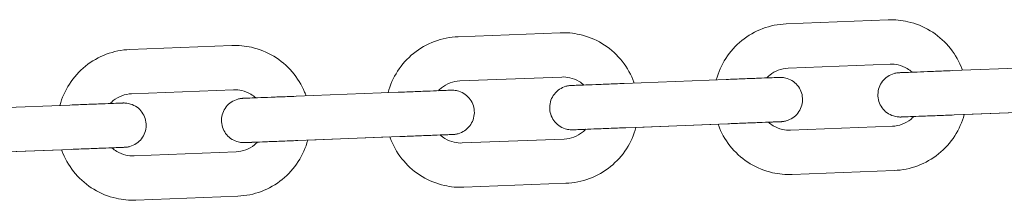
# Model space of a CAD drawing. Units: millimetres. Extents: x 3033 to 16303, y -468 to 12704.
# Drawn here: x 4167 to 4278, y 4127 to 4147 of the extents above; entities that cross this region are included whole.
import ezdxf

# ---------------------------------------------------------------- set-up
doc = ezdxf.new("R2010")
doc.units = ezdxf.units.MM
doc.layers.add('Widoczne (ISO)', color=7, linetype='Continuous', lineweight=0)

msp = doc.modelspace()

# ---------------------------------------------------------------- linework, layer by layer
at = {"layer": 'Widoczne (ISO)'}
for p, q in [((4264.597, 4147.031), (4253.105, 4146.582)), ((4227.625, 4145.586), (4216.133, 4145.137)), ((4190.653, 4144.141), (4179.162, 4143.692)), ((4264.792, 4142.034), (4253.3, 4141.585)), ((4271.825, 4141.309), (4283.316, 4141.757)), ((4227.82, 4140.59), (4216.329, 4140.141)), ((4234.853, 4139.864), (4246.345, 4140.313)), ((4190.848, 4139.145), (4179.357, 4138.696)), ((4197.882, 4138.419), (4209.373, 4138.868)), ((4160.91, 4136.975), (4172.401, 4137.424)), ((4272.02, 4136.312), (4283.512, 4136.761)), ((4282.389, 4136.717), (4273.144, 4136.356)), ((4235.049, 4134.868), (4246.54, 4135.317)), ((4245.417, 4135.273), (4236.172, 4134.912)), ((4253.574, 4134.591), (4265.065, 4135.04)), ((4198.077, 4133.423), (4209.568, 4133.872)), ((4208.445, 4133.828), (4199.2, 4133.467)), ((4216.602, 4133.146), (4228.093, 4133.595)), ((4161.105, 4131.979), (4172.596, 4132.428)), ((4171.473, 4132.384), (4162.228, 4132.022)), ((4179.63, 4131.702), (4191.121, 4132.151)), ((4253.769, 4129.595), (4265.26, 4130.044)), ((4216.797, 4128.15), (4228.288, 4128.599)), ((4179.825, 4126.705), (4191.317, 4127.154))]:
    msp.add_line(p, q, dxfattribs=at)
for points, knots in [([(4253.105, 4146.582), (4252.199, 4146.546), (4251.299, 4146.365), (4249.601, 4145.727), (4248.804, 4145.272), (4247.393, 4144.133), (4246.78, 4143.45), (4245.81, 4141.943), (4245.449, 4141.124), (4245.222, 4140.269)], [1.5707963, 1.5707963, 1.5707963, 1.5707963, 1.8907963, 1.8907963, 2.2107963, 2.2107963, 2.5307963, 2.5307963, 2.8430588, 2.8430588, 2.8430588, 2.8430588]), ([(4272.949, 4141.352), (4272.901, 4141.488), (4272.85, 4141.622), (4272.452, 4142.594), (4271.974, 4143.378), (4270.794, 4144.755), (4270.094, 4145.348), (4268.541, 4146.285), (4267.689, 4146.627), (4266.081, 4146.991), (4265.337, 4147.06), (4264.597, 4147.031)], [6.5817192, 6.5817192, 6.5817192, 6.5817192, 6.632389, 6.632389, 6.952389, 6.952389, 7.272389, 7.272389, 7.592389, 7.592389, 7.8539816, 7.8539816, 7.8539816, 7.8539816]), ([(4216.133, 4145.137), (4215.228, 4145.102), (4214.327, 4144.92), (4212.63, 4144.283), (4211.832, 4143.827), (4210.421, 4142.688), (4209.808, 4142.005), (4208.838, 4140.499), (4208.477, 4139.68), (4208.25, 4138.824)], [1.5707963, 1.5707963, 1.5707963, 1.5707963, 1.8907963, 1.8907963, 2.2107963, 2.2107963, 2.5307963, 2.5307963, 2.8430588, 2.8430588, 2.8430588, 2.8430588]), ([(4235.977, 4139.908), (4235.929, 4140.043), (4235.878, 4140.178), (4235.481, 4141.15), (4235.002, 4141.933), (4233.823, 4143.31), (4233.122, 4143.904), (4231.569, 4144.84), (4230.717, 4145.183), (4229.11, 4145.546), (4228.365, 4145.615), (4227.625, 4145.586)], [6.5817192, 6.5817192, 6.5817192, 6.5817192, 6.632389, 6.632389, 6.952389, 6.952389, 7.272389, 7.272389, 7.592389, 7.592389, 7.8539816, 7.8539816, 7.8539816, 7.8539816]), ([(4199.005, 4138.463), (4198.957, 4138.599), (4198.906, 4138.733), (4198.509, 4139.705), (4198.03, 4140.489), (4196.851, 4141.866), (4196.15, 4142.459), (4194.597, 4143.395), (4193.745, 4143.738), (4192.138, 4144.102), (4191.394, 4144.17), (4190.653, 4144.141)], [6.5817192, 6.5817192, 6.5817192, 6.5817192, 6.632389, 6.632389, 6.952389, 6.952389, 7.272389, 7.272389, 7.592389, 7.592389, 7.8539816, 7.8539816, 7.8539816, 7.8539816]), ([(4179.162, 4143.692), (4178.256, 4143.657), (4177.356, 4143.475), (4175.658, 4142.838), (4174.861, 4142.383), (4173.45, 4141.244), (4172.836, 4140.561), (4171.867, 4139.054), (4171.505, 4138.235), (4171.278, 4137.38)], [1.5707963, 1.5707963, 1.5707963, 1.5707963, 1.8907963, 1.8907963, 2.2107963, 2.2107963, 2.5307963, 2.5307963, 2.8430588, 2.8430588, 2.8430588, 2.8430588]), ([(4253.3, 4141.585), (4252.927, 4141.571), (4252.557, 4141.496), (4251.858, 4141.234), (4251.529, 4141.046), (4251.116, 4140.713), (4251, 4140.605), (4250.892, 4140.491)], [1.57079633, 1.57079633, 1.57079633, 1.57079633, 1.89079633, 1.89079633, 2.21079633, 2.21079633, 2.34598612, 2.34598612, 2.34598612, 2.34598612]), ([(4267.278, 4141.131), (4267.111, 4141.282), (4266.929, 4141.418), (4266.416, 4141.727), (4266.065, 4141.868), (4265.403, 4142.018), (4265.097, 4142.046), (4264.792, 4142.034)], [7.07879184, 7.07879184, 7.07879184, 7.07879184, 7.27238898, 7.27238898, 7.59238898, 7.59238898, 7.85398163, 7.85398163, 7.85398163, 7.85398163]), ([(4230.307, 4139.686), (4230.139, 4139.838), (4229.957, 4139.973), (4229.444, 4140.283), (4229.093, 4140.424), (4228.431, 4140.574), (4228.125, 4140.602), (4227.82, 4140.59)], [7.07879184, 7.07879184, 7.07879184, 7.07879184, 7.27238898, 7.27238898, 7.59238898, 7.59238898, 7.85398163, 7.85398163, 7.85398163, 7.85398163]), ([(4246.345, 4140.313), (4246.993, 4140.338), (4247.649, 4140.364), (4248.866, 4140.411), (4249.443, 4140.434), (4250.46, 4140.474), (4250.913, 4140.491), (4251.637, 4140.52), (4251.919, 4140.531), (4252.187, 4140.541), (4252.252, 4140.544), (4252.312, 4140.546), (4252.326, 4140.547), (4252.336, 4140.547), (4252.338, 4140.547), (4252.34, 4140.547), (4252.34, 4140.547), (4252.341, 4140.547), (4252.341, 4140.547), (4252.343, 4140.547), (4252.344, 4140.547), (4252.345, 4140.547), (4252.346, 4140.547), (4252.347, 4140.547), (4252.348, 4140.547), (4252.353, 4140.548), (4252.357, 4140.548), (4252.393, 4140.549), (4252.425, 4140.549), (4252.519, 4140.549), (4252.581, 4140.546), (4252.829, 4140.525), (4253.014, 4140.489), (4253.448, 4140.352), (4253.693, 4140.228), (4254.124, 4139.914), (4254.316, 4139.72), (4254.625, 4139.289), (4254.746, 4139.045), (4254.904, 4138.538), (4254.942, 4138.268), (4254.933, 4137.737), (4254.884, 4137.469), (4254.708, 4136.968), (4254.578, 4136.729), (4254.253, 4136.309), (4254.054, 4136.123), (4253.613, 4135.827), (4253.366, 4135.713), (4252.983, 4135.606), (4252.854, 4135.58), (4252.69, 4135.562), (4252.657, 4135.558), (4252.599, 4135.554), (4252.574, 4135.553), (4252.547, 4135.551), (4252.545, 4135.551), (4252.543, 4135.551), (4252.542, 4135.551), (4252.54, 4135.551), (4252.54, 4135.551), (4252.538, 4135.551), (4252.537, 4135.551), (4252.534, 4135.551), (4252.535, 4135.551), (4252.533, 4135.551), (4252.531, 4135.551), (4252.517, 4135.55), (4252.498, 4135.55), (4252.382, 4135.545), (4252.207, 4135.538), (4251.728, 4135.519), (4251.433, 4135.508), (4251.087, 4135.494)], [0, 0, 0, 0, 0.1945753, 0.1945753, 0.3856357, 0.3856357, 0.5768224, 0.5768224, 0.7680052, 0.7680052, 0.862673, 0.862673, 0.9105258, 0.9105258, 0.9284583, 0.9284583, 0.9351822, 0.9351822, 0.9377055, 0.9377055, 0.9383097, 0.9383097, 0.9386136, 0.9386136, 0.938918, 0.938918, 0.9401556, 0.9401556, 0.9497777, 0.9497777, 0.9683483, 0.9683483, 1.0243745, 1.0243745, 1.1047488, 1.1047488, 1.1843823, 1.1843823, 1.2640423, 1.2640423, 1.3437014, 1.3437014, 1.4233605, 1.4233605, 1.5030196, 1.5030196, 1.5826787, 1.5826787, 1.6623378, 1.6623378, 1.7017815, 1.7017815, 1.7117415, 1.7117415, 1.7192129, 1.7192129, 1.7198172, 1.7198172, 1.7201212, 1.7201212, 1.7204256, 1.7204256, 1.7216613, 1.7216613, 1.7312766, 1.7312766, 1.750653, 1.750653, 1.8088439, 1.8088439, 1.9851246, 1.9851246, 2.1441167, 2.1441167, 2.1441167, 2.1441167]), ([(4267.474, 4136.135), (4267.337, 4136.129), (4267.209, 4136.124), (4266.728, 4136.106), (4266.447, 4136.095), (4266.179, 4136.084), (4266.114, 4136.082), (4266.053, 4136.079), (4266.04, 4136.079), (4266.029, 4136.078), (4266.027, 4136.078), (4266.025, 4136.078), (4266.025, 4136.078), (4266.024, 4136.078), (4266.024, 4136.078), (4266.022, 4136.078), (4266.022, 4136.078), (4266.021, 4136.078), (4266.02, 4136.078), (4266.019, 4136.078), (4266.018, 4136.078), (4266.013, 4136.078), (4266.009, 4136.077), (4265.973, 4136.076), (4265.94, 4136.076), (4265.846, 4136.077), (4265.785, 4136.079), (4265.537, 4136.1), (4265.351, 4136.136), (4264.918, 4136.274), (4264.672, 4136.398), (4264.241, 4136.712), (4264.05, 4136.905), (4263.74, 4137.337), (4263.619, 4137.58), (4263.461, 4138.087), (4263.423, 4138.357), (4263.433, 4138.888), (4263.481, 4139.156), (4263.658, 4139.657), (4263.788, 4139.896), (4264.113, 4140.316), (4264.312, 4140.502), (4264.752, 4140.799), (4265, 4140.913), (4265.382, 4141.019), (4265.512, 4141.045), (4265.675, 4141.064), (4265.709, 4141.067), (4265.767, 4141.071), (4265.792, 4141.073), (4265.818, 4141.074), (4265.82, 4141.074), (4265.823, 4141.074), (4265.824, 4141.074), (4265.825, 4141.074), (4265.826, 4141.074), (4265.828, 4141.074), (4265.828, 4141.074), (4265.831, 4141.074), (4265.83, 4141.074), (4265.832, 4141.074), (4265.835, 4141.074), (4265.848, 4141.075), (4265.867, 4141.076), (4265.983, 4141.08), (4266.158, 4141.087), (4266.685, 4141.108), (4267.057, 4141.122), (4267.939, 4141.157), (4268.461, 4141.177), (4269.587, 4141.221), (4270.205, 4141.245), (4271.16, 4141.283), (4271.493, 4141.296), (4271.825, 4141.309)], [0.5142718, 0.5142718, 0.5142718, 0.5142718, 0.5768224, 0.5768224, 0.7680052, 0.7680052, 0.862673, 0.862673, 0.9105258, 0.9105258, 0.9284583, 0.9284583, 0.9351822, 0.9351822, 0.9377055, 0.9377055, 0.9383097, 0.9383097, 0.9386136, 0.9386136, 0.938918, 0.938918, 0.9401556, 0.9401556, 0.9497777, 0.9497777, 0.9683483, 0.9683483, 1.0243745, 1.0243745, 1.1047488, 1.1047488, 1.1843823, 1.1843823, 1.2640423, 1.2640423, 1.3437014, 1.3437014, 1.4233605, 1.4233605, 1.5030196, 1.5030196, 1.5826787, 1.5826787, 1.6623378, 1.6623378, 1.7017815, 1.7017815, 1.7117415, 1.7117415, 1.7192129, 1.7192129, 1.7198172, 1.7198172, 1.7201212, 1.7201212, 1.7204256, 1.7204256, 1.7216613, 1.7216613, 1.7312766, 1.7312766, 1.750653, 1.750653, 1.8088438, 1.8088438, 1.9851246, 1.9851246, 2.1768426, 2.1768426, 2.3680077, 2.3680077, 2.5591909, 2.5591909, 2.6587992, 2.6587992, 2.6587992, 2.6587992]), ([(4216.329, 4140.141), (4215.956, 4140.126), (4215.585, 4140.051), (4214.886, 4139.789), (4214.558, 4139.602), (4214.144, 4139.268), (4214.028, 4139.161), (4213.92, 4139.046)], [1.57079633, 1.57079633, 1.57079633, 1.57079633, 1.89079633, 1.89079633, 2.21079633, 2.21079633, 2.34598612, 2.34598612, 2.34598612, 2.34598612]), ([(4230.502, 4134.69), (4230.366, 4134.685), (4230.237, 4134.68), (4229.756, 4134.661), (4229.475, 4134.65), (4229.207, 4134.639), (4229.142, 4134.637), (4229.082, 4134.635), (4229.068, 4134.634), (4229.057, 4134.634), (4229.055, 4134.634), (4229.054, 4134.633), (4229.053, 4134.633), (4229.052, 4134.633), (4229.052, 4134.633), (4229.051, 4134.633), (4229.05, 4134.633), (4229.049, 4134.633), (4229.048, 4134.633), (4229.047, 4134.633), (4229.046, 4134.633), (4229.041, 4134.633), (4229.037, 4134.633), (4229.001, 4134.632), (4228.969, 4134.631), (4228.875, 4134.632), (4228.813, 4134.635), (4228.565, 4134.655), (4228.379, 4134.692), (4227.946, 4134.829), (4227.701, 4134.953), (4227.269, 4135.267), (4227.078, 4135.46), (4226.769, 4135.892), (4226.647, 4136.136), (4226.49, 4136.643), (4226.451, 4136.912), (4226.461, 4137.443), (4226.51, 4137.711), (4226.686, 4138.212), (4226.816, 4138.452), (4227.141, 4138.872), (4227.34, 4139.058), (4227.781, 4139.354), (4228.028, 4139.468), (4228.41, 4139.575), (4228.54, 4139.6), (4228.704, 4139.619), (4228.737, 4139.622), (4228.795, 4139.626), (4228.82, 4139.628), (4228.846, 4139.629), (4228.848, 4139.629), (4228.851, 4139.629), (4228.852, 4139.629), (4228.853, 4139.629), (4228.854, 4139.629), (4228.856, 4139.63), (4228.856, 4139.63), (4228.859, 4139.63), (4228.858, 4139.63), (4228.86, 4139.63), (4228.863, 4139.63), (4228.876, 4139.63), (4228.896, 4139.631), (4229.011, 4139.636), (4229.187, 4139.642), (4229.713, 4139.663), (4230.085, 4139.678), (4230.968, 4139.712), (4231.489, 4139.732), (4232.615, 4139.776), (4233.233, 4139.801), (4234.189, 4139.838), (4234.522, 4139.851), (4234.853, 4139.864)], [0.5142718, 0.5142718, 0.5142718, 0.5142718, 0.5768224, 0.5768224, 0.7680052, 0.7680052, 0.862673, 0.862673, 0.9105258, 0.9105258, 0.9284583, 0.9284583, 0.9351822, 0.9351822, 0.9377055, 0.9377055, 0.9383097, 0.9383097, 0.9386136, 0.9386136, 0.938918, 0.938918, 0.9401556, 0.9401556, 0.9497777, 0.9497777, 0.9683483, 0.9683483, 1.0243745, 1.0243745, 1.1047488, 1.1047488, 1.1843823, 1.1843823, 1.2640423, 1.2640423, 1.3437014, 1.3437014, 1.4233605, 1.4233605, 1.5030196, 1.5030196, 1.5826787, 1.5826787, 1.6623378, 1.6623378, 1.7017815, 1.7017815, 1.7117415, 1.7117415, 1.7192129, 1.7192129, 1.7198172, 1.7198172, 1.7201212, 1.7201212, 1.7204256, 1.7204256, 1.7216613, 1.7216613, 1.7312766, 1.7312766, 1.750653, 1.750653, 1.8088438, 1.8088438, 1.9851246, 1.9851246, 2.1768426, 2.1768426, 2.3680077, 2.3680077, 2.5591909, 2.5591909, 2.6587992, 2.6587992, 2.6587992, 2.6587992]), ([(4179.357, 4138.696), (4178.984, 4138.682), (4178.613, 4138.607), (4177.914, 4138.345), (4177.586, 4138.157), (4177.173, 4137.823), (4177.057, 4137.716), (4176.948, 4137.601)], [1.57079633, 1.57079633, 1.57079633, 1.57079633, 1.89079633, 1.89079633, 2.21079633, 2.21079633, 2.34598612, 2.34598612, 2.34598612, 2.34598612]), ([(4193.53, 4133.245), (4193.394, 4133.24), (4193.265, 4133.235), (4192.785, 4133.216), (4192.503, 4133.205), (4192.235, 4133.195), (4192.17, 4133.192), (4192.11, 4133.19), (4192.096, 4133.189), (4192.085, 4133.189), (4192.084, 4133.189), (4192.082, 4133.189), (4192.082, 4133.189), (4192.081, 4133.189), (4192.081, 4133.189), (4192.079, 4133.189), (4192.078, 4133.189), (4192.077, 4133.189), (4192.076, 4133.189), (4192.075, 4133.189), (4192.074, 4133.189), (4192.069, 4133.188), (4192.065, 4133.188), (4192.029, 4133.187), (4191.997, 4133.187), (4191.903, 4133.187), (4191.841, 4133.19), (4191.593, 4133.211), (4191.408, 4133.247), (4190.974, 4133.384), (4190.729, 4133.508), (4190.298, 4133.822), (4190.106, 4134.016), (4189.797, 4134.447), (4189.676, 4134.691), (4189.518, 4135.198), (4189.48, 4135.468), (4189.489, 4135.999), (4189.538, 4136.267), (4189.714, 4136.768), (4189.844, 4137.007), (4190.169, 4137.427), (4190.368, 4137.613), (4190.809, 4137.909), (4191.056, 4138.023), (4191.438, 4138.13), (4191.568, 4138.156), (4191.732, 4138.174), (4191.765, 4138.178), (4191.823, 4138.182), (4191.848, 4138.183), (4191.875, 4138.185), (4191.877, 4138.185), (4191.879, 4138.185), (4191.88, 4138.185), (4191.882, 4138.185), (4191.882, 4138.185), (4191.884, 4138.185), (4191.885, 4138.185), (4191.887, 4138.185), (4191.887, 4138.185), (4191.889, 4138.185), (4191.891, 4138.185), (4191.904, 4138.186), (4191.924, 4138.187), (4192.04, 4138.191), (4192.215, 4138.198), (4192.741, 4138.218), (4193.113, 4138.233), (4193.996, 4138.267), (4194.517, 4138.288), (4195.643, 4138.332), (4196.262, 4138.356), (4197.217, 4138.393), (4197.55, 4138.406), (4197.882, 4138.419)], [0.5142718, 0.5142718, 0.5142718, 0.5142718, 0.5768224, 0.5768224, 0.7680052, 0.7680052, 0.862673, 0.862673, 0.9105258, 0.9105258, 0.9284583, 0.9284583, 0.9351822, 0.9351822, 0.9377055, 0.9377055, 0.9383097, 0.9383097, 0.9386136, 0.9386136, 0.938918, 0.938918, 0.9401556, 0.9401556, 0.9497777, 0.9497777, 0.9683483, 0.9683483, 1.0243745, 1.0243745, 1.1047488, 1.1047488, 1.1843823, 1.1843823, 1.2640423, 1.2640423, 1.3437014, 1.3437014, 1.4233605, 1.4233605, 1.5030196, 1.5030196, 1.5826787, 1.5826787, 1.6623378, 1.6623378, 1.7017815, 1.7017815, 1.7117415, 1.7117415, 1.7192129, 1.7192129, 1.7198172, 1.7198172, 1.7201212, 1.7201212, 1.7204256, 1.7204256, 1.7216613, 1.7216613, 1.7312766, 1.7312766, 1.750653, 1.750653, 1.8088438, 1.8088438, 1.9851246, 1.9851246, 2.1768426, 2.1768426, 2.3680077, 2.3680077, 2.5591909, 2.5591909, 2.6587992, 2.6587992, 2.6587992, 2.6587992]), ([(4193.335, 4138.242), (4193.167, 4138.393), (4192.985, 4138.529), (4192.472, 4138.838), (4192.121, 4138.979), (4191.46, 4139.129), (4191.153, 4139.157), (4190.848, 4139.145)], [7.07879184, 7.07879184, 7.07879184, 7.07879184, 7.27238898, 7.27238898, 7.59238898, 7.59238898, 7.85398163, 7.85398163, 7.85398163, 7.85398163]), ([(4209.373, 4138.868), (4210.021, 4138.894), (4210.677, 4138.919), (4211.894, 4138.967), (4212.471, 4138.989), (4213.488, 4139.029), (4213.941, 4139.047), (4214.666, 4139.075), (4214.947, 4139.086), (4215.215, 4139.097), (4215.28, 4139.099), (4215.34, 4139.101), (4215.354, 4139.102), (4215.365, 4139.102), (4215.367, 4139.102), (4215.368, 4139.103), (4215.369, 4139.103), (4215.369, 4139.103), (4215.369, 4139.103), (4215.371, 4139.103), (4215.372, 4139.103), (4215.373, 4139.103), (4215.374, 4139.103), (4215.375, 4139.103), (4215.376, 4139.103), (4215.381, 4139.103), (4215.385, 4139.103), (4215.421, 4139.104), (4215.453, 4139.105), (4215.547, 4139.104), (4215.609, 4139.101), (4215.857, 4139.081), (4216.043, 4139.044), (4216.476, 4138.907), (4216.721, 4138.783), (4217.152, 4138.469), (4217.344, 4138.276), (4217.653, 4137.844), (4217.775, 4137.6), (4217.932, 4137.093), (4217.971, 4136.824), (4217.961, 4136.293), (4217.912, 4136.025), (4217.736, 4135.524), (4217.606, 4135.285), (4217.281, 4134.865), (4217.082, 4134.678), (4216.641, 4134.382), (4216.394, 4134.268), (4216.012, 4134.161), (4215.882, 4134.136), (4215.718, 4134.117), (4215.685, 4134.114), (4215.627, 4134.11), (4215.602, 4134.108), (4215.576, 4134.107), (4215.574, 4134.107), (4215.571, 4134.107), (4215.57, 4134.107), (4215.569, 4134.107), (4215.568, 4134.107), (4215.566, 4134.106), (4215.566, 4134.106), (4215.563, 4134.106), (4215.564, 4134.106), (4215.561, 4134.106), (4215.559, 4134.106), (4215.546, 4134.106), (4215.526, 4134.105), (4215.41, 4134.1), (4215.235, 4134.094), (4214.756, 4134.075), (4214.462, 4134.063), (4214.115, 4134.05)], [0, 0, 0, 0, 0.1945753, 0.1945753, 0.3856357, 0.3856357, 0.5768224, 0.5768224, 0.7680052, 0.7680052, 0.862673, 0.862673, 0.9105258, 0.9105258, 0.9284583, 0.9284583, 0.9351822, 0.9351822, 0.9377055, 0.9377055, 0.9383097, 0.9383097, 0.9386136, 0.9386136, 0.938918, 0.938918, 0.9401556, 0.9401556, 0.9497777, 0.9497777, 0.9683483, 0.9683483, 1.0243745, 1.0243745, 1.1047488, 1.1047488, 1.1843823, 1.1843823, 1.2640423, 1.2640423, 1.3437014, 1.3437014, 1.4233605, 1.4233605, 1.5030196, 1.5030196, 1.5826787, 1.5826787, 1.6623378, 1.6623378, 1.7017815, 1.7017815, 1.7117415, 1.7117415, 1.7192129, 1.7192129, 1.7198172, 1.7198172, 1.7201212, 1.7201212, 1.7204256, 1.7204256, 1.7216613, 1.7216613, 1.7312766, 1.7312766, 1.750653, 1.750653, 1.8088439, 1.8088439, 1.9851246, 1.9851246, 2.1441167, 2.1441167, 2.1441167, 2.1441167]), ([(4172.401, 4137.424), (4173.049, 4137.449), (4173.705, 4137.475), (4174.922, 4137.522), (4175.5, 4137.545), (4176.517, 4137.585), (4176.969, 4137.602), (4177.694, 4137.63), (4177.975, 4137.641), (4178.243, 4137.652), (4178.308, 4137.654), (4178.368, 4137.657), (4178.382, 4137.657), (4178.393, 4137.658), (4178.395, 4137.658), (4178.397, 4137.658), (4178.397, 4137.658), (4178.398, 4137.658), (4178.398, 4137.658), (4178.399, 4137.658), (4178.4, 4137.658), (4178.401, 4137.658), (4178.402, 4137.658), (4178.403, 4137.658), (4178.404, 4137.658), (4178.409, 4137.658), (4178.413, 4137.659), (4178.449, 4137.66), (4178.481, 4137.66), (4178.575, 4137.659), (4178.637, 4137.657), (4178.885, 4137.636), (4179.071, 4137.6), (4179.504, 4137.462), (4179.75, 4137.338), (4180.181, 4137.024), (4180.372, 4136.831), (4180.682, 4136.399), (4180.803, 4136.156), (4180.96, 4135.649), (4180.999, 4135.379), (4180.989, 4134.848), (4180.941, 4134.58), (4180.764, 4134.079), (4180.634, 4133.84), (4180.309, 4133.42), (4180.11, 4133.234), (4179.67, 4132.937), (4179.422, 4132.823), (4179.04, 4132.717), (4178.91, 4132.691), (4178.746, 4132.672), (4178.713, 4132.669), (4178.655, 4132.665), (4178.63, 4132.663), (4178.604, 4132.662), (4178.602, 4132.662), (4178.599, 4132.662), (4178.598, 4132.662), (4178.597, 4132.662), (4178.596, 4132.662), (4178.594, 4132.662), (4178.594, 4132.662), (4178.591, 4132.662), (4178.592, 4132.662), (4178.59, 4132.662), (4178.587, 4132.662), (4178.574, 4132.661), (4178.554, 4132.66), (4178.439, 4132.656), (4178.264, 4132.649), (4177.784, 4132.63), (4177.49, 4132.619), (4177.143, 4132.605)], [0, 0, 0, 0, 0.1945753, 0.1945753, 0.3856357, 0.3856357, 0.5768224, 0.5768224, 0.7680052, 0.7680052, 0.862673, 0.862673, 0.9105258, 0.9105258, 0.9284583, 0.9284583, 0.9351822, 0.9351822, 0.9377055, 0.9377055, 0.9383097, 0.9383097, 0.9386136, 0.9386136, 0.938918, 0.938918, 0.9401556, 0.9401556, 0.9497777, 0.9497777, 0.9683483, 0.9683483, 1.0243745, 1.0243745, 1.1047488, 1.1047488, 1.1843823, 1.1843823, 1.2640423, 1.2640423, 1.3437014, 1.3437014, 1.4233605, 1.4233605, 1.5030196, 1.5030196, 1.5826787, 1.5826787, 1.6623378, 1.6623378, 1.7017815, 1.7017815, 1.7117415, 1.7117415, 1.7192129, 1.7192129, 1.7198172, 1.7198172, 1.7201212, 1.7201212, 1.7204256, 1.7204256, 1.7216613, 1.7216613, 1.7312766, 1.7312766, 1.750653, 1.750653, 1.8088439, 1.8088439, 1.9851246, 1.9851246, 2.1441167, 2.1441167, 2.1441167, 2.1441167]), ([(4265.065, 4135.04), (4265.438, 4135.054), (4265.809, 4135.129), (4266.508, 4135.391), (4266.836, 4135.579), (4267.249, 4135.913), (4267.365, 4136.02), (4267.474, 4136.135)], [4.71238898, 4.71238898, 4.71238898, 4.71238898, 5.03238898, 5.03238898, 5.35238898, 5.35238898, 5.48758594, 5.48758594, 5.48758594, 5.48758594]), ([(4265.26, 4130.044), (4266.166, 4130.079), (4267.066, 4130.261), (4268.764, 4130.898), (4269.561, 4131.353), (4270.972, 4132.492), (4271.586, 4133.175), (4272.555, 4134.682), (4272.917, 4135.501), (4273.144, 4136.356)], [4.712389, 4.712389, 4.712389, 4.712389, 5.032389, 5.032389, 5.352389, 5.352389, 5.672389, 5.672389, 5.9846548, 5.9846548, 5.9846548, 5.9846548]), ([(4272.02, 4136.312), (4271.372, 4136.287), (4270.716, 4136.261), (4269.499, 4136.214), (4268.922, 4136.191), (4267.905, 4136.152), (4267.452, 4136.134), (4266.728, 4136.106), (4266.447, 4136.095), (4266.179, 4136.084), (4266.114, 4136.082), (4266.054, 4136.079), (4266.04, 4136.079), (4266.029, 4136.078), (4266.027, 4136.078), (4266.026, 4136.078), (4266.026, 4136.078), (4266.026, 4136.078)], [0, 0, 0, 0, 0.19457457, 0.19457457, 0.38563419, 0.38563419, 0.57681985, 0.57681985, 0.76800045, 0.76800045, 0.86266261, 0.86266261, 0.9104872, 0.9104872, 0.92840929, 0.92840929, 0.93314497, 0.93314497, 0.93314497, 0.93314497]), ([(4245.417, 4135.273), (4245.464, 4135.137), (4245.515, 4135.003), (4245.913, 4134.031), (4246.392, 4133.247), (4247.571, 4131.87), (4248.272, 4131.277), (4249.825, 4130.341), (4250.677, 4129.998), (4252.284, 4129.634), (4253.028, 4129.566), (4253.769, 4129.595)], [3.4401232, 3.4401232, 3.4401232, 3.4401232, 3.4907963, 3.4907963, 3.8107963, 3.8107963, 4.1307963, 4.1307963, 4.4507963, 4.4507963, 4.712389, 4.712389, 4.712389, 4.712389]), ([(4252.535, 4135.551), (4252.535, 4135.551), (4252.534, 4135.551), (4252.534, 4135.551), (4252.533, 4135.551), (4252.529, 4135.551), (4252.523, 4135.55), (4252.491, 4135.549), (4252.447, 4135.547), (4252.236, 4135.539), (4251.985, 4135.529), (4251.314, 4135.503), (4250.888, 4135.487), (4249.913, 4135.449), (4249.353, 4135.427), (4248.17, 4135.38), (4247.533, 4135.356), (4246.778, 4135.326), (4246.659, 4135.321), (4246.54, 4135.317)], [1.72539196, 1.72539196, 1.72539196, 1.72539196, 1.73063241, 1.73063241, 1.74023281, 1.74023281, 1.76904139, 1.76904139, 1.85566783, 1.85566783, 2.04938114, 2.04938114, 2.24046226, 2.24046226, 2.43164622, 2.43164622, 2.62282738, 2.62282738, 2.65862646, 2.65862646, 2.65862646, 2.65862646]), ([(4251.087, 4135.494), (4251.255, 4135.343), (4251.437, 4135.207), (4251.95, 4134.898), (4252.301, 4134.757), (4252.962, 4134.607), (4253.269, 4134.579), (4253.574, 4134.591)], [3.93719202, 3.93719202, 3.93719202, 3.93719202, 4.13079633, 4.13079633, 4.45079633, 4.45079633, 4.71238898, 4.71238898, 4.71238898, 4.71238898]), ([(4208.445, 4133.828), (4208.493, 4133.693), (4208.544, 4133.559), (4208.941, 4132.586), (4209.42, 4131.803), (4210.599, 4130.426), (4211.3, 4129.832), (4212.853, 4128.896), (4213.705, 4128.553), (4215.312, 4128.19), (4216.057, 4128.121), (4216.797, 4128.15)], [3.4401232, 3.4401232, 3.4401232, 3.4401232, 3.4907963, 3.4907963, 3.8107963, 3.8107963, 4.1307963, 4.1307963, 4.4507963, 4.4507963, 4.712389, 4.712389, 4.712389, 4.712389]), ([(4215.563, 4134.106), (4215.563, 4134.106), (4215.563, 4134.106), (4215.562, 4134.106), (4215.561, 4134.106), (4215.557, 4134.106), (4215.551, 4134.106), (4215.519, 4134.105), (4215.475, 4134.103), (4215.265, 4134.095), (4215.013, 4134.085), (4214.342, 4134.059), (4213.916, 4134.042), (4212.942, 4134.004), (4212.381, 4133.982), (4211.199, 4133.936), (4210.561, 4133.911), (4209.806, 4133.881), (4209.687, 4133.877), (4209.568, 4133.872)], [1.72539196, 1.72539196, 1.72539196, 1.72539196, 1.73063241, 1.73063241, 1.74023281, 1.74023281, 1.76904139, 1.76904139, 1.85566783, 1.85566783, 2.04938114, 2.04938114, 2.24046226, 2.24046226, 2.43164622, 2.43164622, 2.62282738, 2.62282738, 2.65862646, 2.65862646, 2.65862646, 2.65862646]), ([(4214.115, 4134.05), (4214.283, 4133.898), (4214.465, 4133.763), (4214.978, 4133.453), (4215.329, 4133.312), (4215.991, 4133.162), (4216.297, 4133.134), (4216.602, 4133.146)], [3.93719202, 3.93719202, 3.93719202, 3.93719202, 4.13079633, 4.13079633, 4.45079633, 4.45079633, 4.71238898, 4.71238898, 4.71238898, 4.71238898]), ([(4228.093, 4133.595), (4228.466, 4133.61), (4228.837, 4133.685), (4229.536, 4133.947), (4229.864, 4134.134), (4230.278, 4134.468), (4230.394, 4134.575), (4230.502, 4134.69)], [4.71238898, 4.71238898, 4.71238898, 4.71238898, 5.03238898, 5.03238898, 5.35238898, 5.35238898, 5.48758594, 5.48758594, 5.48758594, 5.48758594]), ([(4228.288, 4128.599), (4229.194, 4128.634), (4230.095, 4128.816), (4231.792, 4129.453), (4232.59, 4129.909), (4234.001, 4131.048), (4234.614, 4131.731), (4235.583, 4133.237), (4235.945, 4134.056), (4236.172, 4134.912)], [4.712389, 4.712389, 4.712389, 4.712389, 5.032389, 5.032389, 5.352389, 5.352389, 5.672389, 5.672389, 5.9846548, 5.9846548, 5.9846548, 5.9846548]), ([(4235.049, 4134.868), (4234.4, 4134.842), (4233.744, 4134.817), (4232.527, 4134.769), (4231.95, 4134.747), (4230.933, 4134.707), (4230.481, 4134.689), (4229.756, 4134.661), (4229.475, 4134.65), (4229.207, 4134.639), (4229.142, 4134.637), (4229.082, 4134.635), (4229.068, 4134.634), (4229.058, 4134.634), (4229.056, 4134.634), (4229.054, 4134.633), (4229.054, 4134.633), (4229.054, 4134.633)], [0, 0, 0, 0, 0.19457457, 0.19457457, 0.38563419, 0.38563419, 0.57681985, 0.57681985, 0.76800045, 0.76800045, 0.86266261, 0.86266261, 0.9104872, 0.9104872, 0.92840929, 0.92840929, 0.93314497, 0.93314497, 0.93314497, 0.93314497]), ([(4191.121, 4132.151), (4191.494, 4132.165), (4191.865, 4132.24), (4192.564, 4132.502), (4192.892, 4132.69), (4193.306, 4133.023), (4193.422, 4133.131), (4193.53, 4133.245)], [4.71238898, 4.71238898, 4.71238898, 4.71238898, 5.03238898, 5.03238898, 5.35238898, 5.35238898, 5.48758594, 5.48758594, 5.48758594, 5.48758594]), ([(4191.317, 4127.154), (4192.223, 4127.19), (4193.123, 4127.371), (4194.82, 4128.009), (4195.618, 4128.464), (4197.029, 4129.603), (4197.642, 4130.286), (4198.612, 4131.793), (4198.973, 4132.612), (4199.2, 4133.467)], [4.712389, 4.712389, 4.712389, 4.712389, 5.032389, 5.032389, 5.352389, 5.352389, 5.672389, 5.672389, 5.9846548, 5.9846548, 5.9846548, 5.9846548]), ([(4198.077, 4133.423), (4197.429, 4133.398), (4196.772, 4133.372), (4195.555, 4133.325), (4194.978, 4133.302), (4193.961, 4133.262), (4193.509, 4133.245), (4192.784, 4133.216), (4192.503, 4133.205), (4192.235, 4133.195), (4192.17, 4133.192), (4192.11, 4133.19), (4192.096, 4133.189), (4192.086, 4133.189), (4192.084, 4133.189), (4192.083, 4133.189), (4192.083, 4133.189), (4192.083, 4133.189)], [0, 0, 0, 0, 0.19457457, 0.19457457, 0.38563419, 0.38563419, 0.57681985, 0.57681985, 0.76800045, 0.76800045, 0.86266261, 0.86266261, 0.9104872, 0.9104872, 0.92840929, 0.92840929, 0.93314497, 0.93314497, 0.93314497, 0.93314497]), ([(4171.473, 4132.384), (4171.521, 4132.248), (4171.572, 4132.114), (4171.969, 4131.142), (4172.448, 4130.358), (4173.628, 4128.981), (4174.328, 4128.388), (4175.881, 4127.451), (4176.733, 4127.109), (4178.34, 4126.745), (4179.085, 4126.676), (4179.825, 4126.705)], [3.4401232, 3.4401232, 3.4401232, 3.4401232, 3.4907963, 3.4907963, 3.8107963, 3.8107963, 4.1307963, 4.1307963, 4.4507963, 4.4507963, 4.712389, 4.712389, 4.712389, 4.712389]), ([(4178.591, 4132.662), (4178.591, 4132.662), (4178.591, 4132.662), (4178.59, 4132.662), (4178.589, 4132.662), (4178.585, 4132.661), (4178.579, 4132.661), (4178.548, 4132.66), (4178.503, 4132.658), (4178.293, 4132.65), (4178.042, 4132.64), (4177.37, 4132.614), (4176.944, 4132.597), (4175.97, 4132.559), (4175.41, 4132.537), (4174.227, 4132.491), (4173.589, 4132.466), (4172.835, 4132.437), (4172.715, 4132.432), (4172.596, 4132.428)], [1.72539196, 1.72539196, 1.72539196, 1.72539196, 1.73063241, 1.73063241, 1.74023281, 1.74023281, 1.76904139, 1.76904139, 1.85566783, 1.85566783, 2.04938114, 2.04938114, 2.24046226, 2.24046226, 2.43164622, 2.43164622, 2.62282738, 2.62282738, 2.65862646, 2.65862646, 2.65862646, 2.65862646]), ([(4177.144, 4132.605), (4177.311, 4132.454), (4177.493, 4132.318), (4178.006, 4132.009), (4178.357, 4131.868), (4179.019, 4131.718), (4179.325, 4131.69), (4179.63, 4131.702)], [3.93719202, 3.93719202, 3.93719202, 3.93719202, 4.13079633, 4.13079633, 4.45079633, 4.45079633, 4.71238898, 4.71238898, 4.71238898, 4.71238898])]:
    msp.add_open_spline(points, degree=3, knots=knots, dxfattribs=at)

doc.saveas('drawing.dxf')
